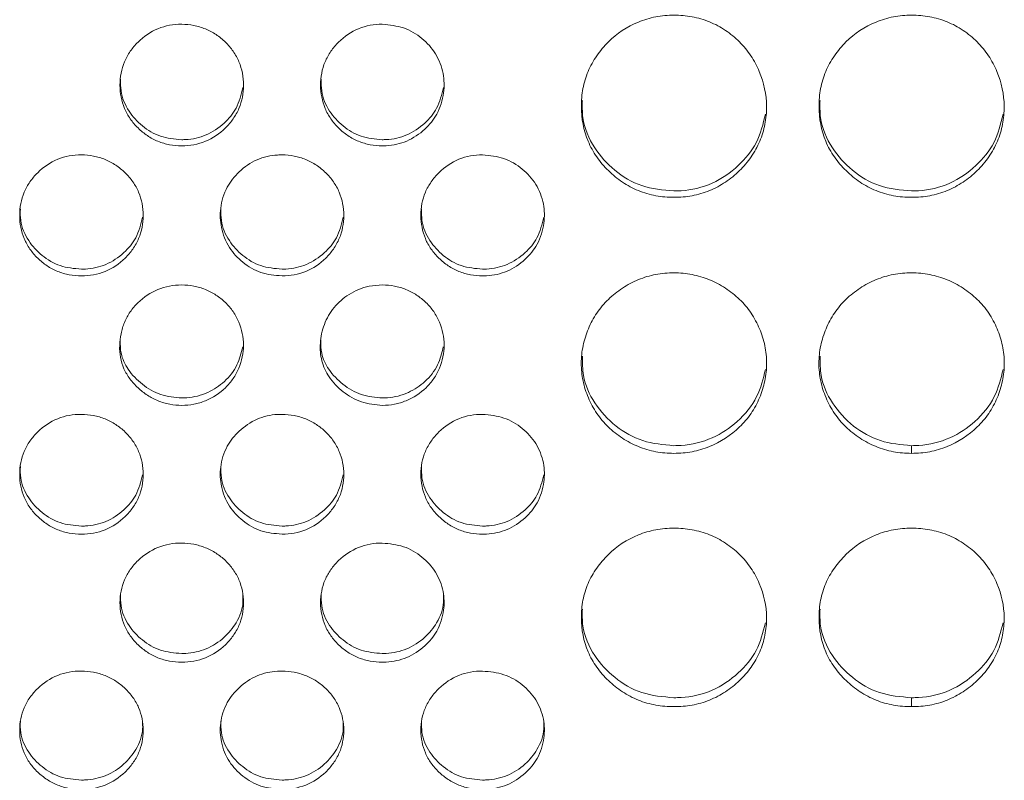
# Model space of a CAD drawing. Units: millimetres. Extents: x 3328 to 3625, y 1837 to 2053.
# Drawn here: x 3398 to 3401, y 1957 to 1960 of the extents above; entities that cross this region are included whole.
import ezdxf

# ---------------------------------------------------------------- set-up
doc = ezdxf.new("R2010")
doc.units = ezdxf.units.MM
doc.layers.add('Греерс', color=7, linetype='Continuous', lineweight=15)

# ---------------------------------------------------------------- blocks, each defined once
blk = doc.blocks.new('ЗВ-200Е_спереди')
at = {"layer": 'Греерс', "color": 7, "linetype": 'Continuous', "lineweight": 15}
for p, q in [((-639.56, 107.137), (-639.56, 106.889)), ((-639.558, 98.97), (-639.558, 98.681))]:
    blk.add_line(p, q, dxfattribs=at)
for points, knots in [([(-647.258, 115.187), (-647.456, 115.187), (-647.652, 115.203), (-648.037, 115.274), (-648.228, 115.328), (-648.592, 115.478), (-648.764, 115.57), (-649.087, 115.788), (-649.241, 115.914), (-649.519, 116.187), (-649.645, 116.334), (-649.869, 116.654), (-649.964, 116.825), (-650.186, 117.356), (-650.257, 117.746), (-650.257, 118.325), (-650.24, 118.52), (-650.17, 118.9), (-650.116, 119.084), (-649.965, 119.439), (-649.868, 119.611), (-649.647, 119.932), (-649.522, 120.081), (-649.104, 120.496), (-648.777, 120.716), (-648.227, 120.941), (-648.039, 120.997), (-647.654, 121.071), (-647.456, 121.09), (-647.257, 121.09)], [0, 0, 0, 0, 0.0625, 0.0625, 0.125, 0.125, 0.1875, 0.1875, 0.25, 0.25, 0.3125, 0.3125, 0.375, 0.375, 0.5, 0.5, 0.5625, 0.5625, 0.625, 0.625, 0.6875, 0.6875, 0.75, 0.75, 0.875, 0.875, 0.9375, 0.9375, 1, 1, 1, 1]), ([(-647.257, 121.09), (-647.059, 121.09), (-646.863, 121.073), (-646.479, 121.002), (-646.288, 120.947), (-645.923, 120.798), (-645.751, 120.705), (-645.427, 120.487), (-645.274, 120.361), (-644.998, 120.086), (-644.875, 119.935), (-644.659, 119.611), (-644.566, 119.438), (-644.342, 118.904), (-644.261, 118.516), (-644.255, 117.939), (-644.273, 117.744), (-644.346, 117.365), (-644.401, 117.181), (-644.552, 116.825), (-644.648, 116.653), (-644.869, 116.335), (-644.995, 116.187), (-645.275, 115.913), (-645.427, 115.789), (-645.75, 115.572), (-645.924, 115.477), (-646.288, 115.327), (-646.476, 115.273), (-646.861, 115.203), (-647.059, 115.187), (-647.258, 115.187)], [0, 0, 0, 0, 0.0625, 0.0625, 0.125, 0.125, 0.1875, 0.1875, 0.25, 0.25, 0.3125, 0.3125, 0.375, 0.375, 0.5, 0.5, 0.5625, 0.5625, 0.625, 0.625, 0.6875, 0.6875, 0.75, 0.75, 0.8125, 0.8125, 0.875, 0.875, 0.9375, 0.9375, 1, 1, 1, 1]), ([(-639.558, 115.187), (-639.756, 115.187), (-639.952, 115.203), (-640.337, 115.274), (-640.528, 115.328), (-640.892, 115.478), (-641.064, 115.57), (-641.387, 115.788), (-641.541, 115.914), (-641.819, 116.187), (-641.945, 116.334), (-642.169, 116.654), (-642.264, 116.825), (-642.486, 117.356), (-642.557, 117.746), (-642.557, 118.325), (-642.54, 118.52), (-642.47, 118.9), (-642.416, 119.084), (-642.265, 119.439), (-642.168, 119.611), (-641.947, 119.932), (-641.822, 120.081), (-641.404, 120.496), (-641.077, 120.716), (-640.527, 120.941), (-640.339, 120.997), (-639.954, 121.071), (-639.756, 121.09), (-639.557, 121.09)], [0, 0, 0, 0, 0.0625, 0.0625, 0.125, 0.125, 0.1875, 0.1875, 0.25, 0.25, 0.3125, 0.3125, 0.375, 0.375, 0.5, 0.5, 0.5625, 0.5625, 0.625, 0.625, 0.6875, 0.6875, 0.75, 0.75, 0.875, 0.875, 0.9375, 0.9375, 1, 1, 1, 1]), ([(-639.557, 121.09), (-639.359, 121.09), (-639.163, 121.073), (-638.779, 121.002), (-638.588, 120.947), (-638.223, 120.798), (-638.051, 120.705), (-637.727, 120.487), (-637.574, 120.361), (-637.298, 120.086), (-637.175, 119.935), (-636.959, 119.611), (-636.866, 119.438), (-636.642, 118.904), (-636.561, 118.516), (-636.555, 117.939), (-636.573, 117.744), (-636.646, 117.365), (-636.701, 117.181), (-636.852, 116.825), (-636.948, 116.653), (-637.169, 116.335), (-637.295, 116.187), (-637.575, 115.913), (-637.727, 115.789), (-638.05, 115.572), (-638.224, 115.477), (-638.588, 115.327), (-638.776, 115.273), (-639.161, 115.203), (-639.359, 115.187), (-639.558, 115.187)], [0, 0, 0, 0, 0.0625, 0.0625, 0.125, 0.125, 0.1875, 0.1875, 0.25, 0.25, 0.3125, 0.3125, 0.375, 0.375, 0.5, 0.5, 0.5625, 0.5625, 0.625, 0.625, 0.6875, 0.6875, 0.75, 0.75, 0.8125, 0.8125, 0.875, 0.875, 0.9375, 0.9375, 1, 1, 1, 1]), ([(-663.206, 116.856), (-663.338, 116.856), (-663.469, 116.867), (-663.726, 116.914), (-663.853, 116.951), (-664.096, 117.05), (-664.211, 117.112), (-664.426, 117.258), (-664.529, 117.342), (-664.714, 117.524), (-664.799, 117.622), (-664.948, 117.836), (-665.011, 117.95), (-665.158, 118.305), (-665.206, 118.565), (-665.206, 118.952), (-665.194, 119.082), (-665.147, 119.335), (-665.111, 119.458), (-665.01, 119.695), (-664.946, 119.81), (-664.798, 120.024), (-664.715, 120.123), (-664.435, 120.4), (-664.218, 120.549), (-663.731, 120.751), (-663.471, 120.795), (-663.206, 120.794)], [0, 0, 0, 0, 0.0625, 0.0625, 0.125, 0.125, 0.1875, 0.1875, 0.25, 0.25, 0.3125, 0.3125, 0.375, 0.375, 0.5, 0.5, 0.5625, 0.5625, 0.625, 0.625, 0.6875, 0.6875, 0.75, 0.75, 0.875, 0.875, 1, 1, 1, 1]), ([(-663.206, 120.794), (-663.074, 120.793), (-662.943, 120.78), (-662.687, 120.73), (-662.56, 120.692), (-662.317, 120.593), (-662.202, 120.532), (-661.985, 120.389), (-661.882, 120.305), (-661.696, 120.123), (-661.613, 120.024), (-661.465, 119.81), (-661.401, 119.695), (-661.252, 119.34), (-661.206, 119.08), (-661.206, 118.693), (-661.218, 118.563), (-661.265, 118.31), (-661.301, 118.188), (-661.402, 117.951), (-661.466, 117.837), (-661.614, 117.624), (-661.698, 117.525), (-661.977, 117.249), (-662.193, 117.101), (-662.682, 116.9), (-662.941, 116.856), (-663.206, 116.856)], [0, 0, 0, 0, 0.0625, 0.0625, 0.125, 0.125, 0.1875, 0.1875, 0.25, 0.25, 0.3125, 0.3125, 0.375, 0.375, 0.5, 0.5, 0.5625, 0.5625, 0.625, 0.625, 0.6875, 0.6875, 0.75, 0.75, 0.875, 0.875, 1, 1, 1, 1]), ([(-656.706, 116.856), (-656.838, 116.856), (-656.969, 116.867), (-657.226, 116.914), (-657.353, 116.951), (-657.596, 117.05), (-657.711, 117.112), (-657.927, 117.258), (-658.029, 117.342), (-658.214, 117.524), (-658.299, 117.622), (-658.448, 117.836), (-658.511, 117.95), (-658.658, 118.305), (-658.706, 118.565), (-658.706, 118.952), (-658.694, 119.082), (-658.647, 119.335), (-658.611, 119.458), (-658.51, 119.695), (-658.446, 119.81), (-658.298, 120.024), (-658.215, 120.123), (-657.935, 120.4), (-657.718, 120.549), (-657.231, 120.751), (-656.971, 120.795), (-656.706, 120.794)], [0, 0, 0, 0, 0.0625, 0.0625, 0.125, 0.125, 0.1875, 0.1875, 0.25, 0.25, 0.3125, 0.3125, 0.375, 0.375, 0.5, 0.5, 0.5625, 0.5625, 0.625, 0.625, 0.6875, 0.6875, 0.75, 0.75, 0.875, 0.875, 1, 1, 1, 1]), ([(-656.706, 120.794), (-656.472, 120.77), (-656.007, 120.723), (-655.403, 120.364), (-654.946, 119.849), (-654.706, 119.222), (-654.688, 118.537), (-654.889, 117.895), (-655.324, 117.355), (-655.889, 116.973), (-656.394, 116.861), (-656.663, 116.856), (-656.706, 116.856)], [0, 0, 0, 0, 0.111258, 0.221487, 0.328153, 0.439178, 0.540023, 0.657611, 0.758457, 0.871078, 0.979483, 1, 1, 1, 1]), ([(-663.206, 117.054), (-663.44, 117.074), (-663.903, 117.114), (-664.496, 117.473), (-664.953, 117.975), (-665.192, 118.525), (-665.186, 118.887), (-665.184, 119.013)], [0, 0, 0, 0, 0.222823, 0.43968, 0.648445, 0.87709, 1, 1, 1, 1]), ([(-656.706, 117.054), (-656.94, 117.074), (-657.403, 117.114), (-657.996, 117.473), (-658.453, 117.975), (-658.692, 118.525), (-658.686, 118.887), (-658.684, 119.013)], [0, 0, 0, 0, 0.222816, 0.439675, 0.648442, 0.877089, 1, 1, 1, 1]), ([(-661.226, 118.744), (-661.281, 118.512), (-661.385, 118.078), (-661.83, 117.549), (-662.389, 117.17), (-662.894, 117.059), (-663.163, 117.054), (-663.206, 117.054)], [0, 0, 0, 0, 0.251508, 0.47073, 0.717069, 0.955081, 1, 1, 1, 1]), ([(-654.726, 118.744), (-654.781, 118.512), (-654.885, 118.078), (-655.33, 117.549), (-655.889, 117.17), (-656.394, 117.059), (-656.663, 117.054), (-656.706, 117.054)], [0, 0, 0, 0, 0.251506, 0.470725, 0.717062, 0.955081, 1, 1, 1, 1]), ([(-647.258, 115.393), (-647.612, 115.424), (-648.309, 115.484), (-649.201, 116.027), (-649.883, 116.782), (-650.238, 117.602), (-650.228, 118.141), (-650.224, 118.327)], [0, 0, 0, 0, 0.224868, 0.441941, 0.650522, 0.879354, 1, 1, 1, 1]), ([(-639.558, 115.393), (-639.912, 115.424), (-640.609, 115.484), (-641.501, 116.027), (-642.183, 116.782), (-642.538, 117.602), (-642.528, 118.141), (-642.524, 118.327)], [0, 0, 0, 0, 0.224868, 0.441941, 0.650522, 0.879354, 1, 1, 1, 1]), ([(-644.29, 117.885), (-644.369, 117.565), (-644.522, 116.94), (-645.162, 116.164), (-645.993, 115.585), (-646.759, 115.402), (-647.181, 115.395), (-647.258, 115.393)], [0, 0, 0, 0, 0.234291, 0.458454, 0.701509, 0.945991, 1, 1, 1, 1]), ([(-636.59, 117.885), (-636.669, 117.565), (-636.822, 116.94), (-637.462, 116.164), (-638.293, 115.585), (-639.059, 115.402), (-639.481, 115.395), (-639.558, 115.393)], [0, 0, 0, 0, 0.234291, 0.458454, 0.701509, 0.945991, 1, 1, 1, 1]), ([(-666.456, 112.64), (-666.588, 112.64), (-666.719, 112.651), (-666.976, 112.698), (-667.103, 112.734), (-667.346, 112.834), (-667.461, 112.895), (-667.676, 113.04), (-667.779, 113.124), (-667.964, 113.305), (-668.049, 113.403), (-668.198, 113.616), (-668.261, 113.729), (-668.408, 114.083), (-668.456, 114.342), (-668.456, 114.726), (-668.444, 114.856), (-668.397, 115.108), (-668.361, 115.23), (-668.26, 115.466), (-668.196, 115.581), (-668.048, 115.794), (-667.965, 115.893), (-667.685, 116.168), (-667.468, 116.317), (-666.981, 116.518), (-666.721, 116.562), (-666.456, 116.561)], [0, 0, 0, 0, 0.0625, 0.0625, 0.125, 0.125, 0.1875, 0.1875, 0.25, 0.25, 0.3125, 0.3125, 0.375, 0.375, 0.5, 0.5, 0.5625, 0.5625, 0.625, 0.625, 0.6875, 0.6875, 0.75, 0.75, 0.875, 0.875, 1, 1, 1, 1]), ([(-666.456, 116.561), (-666.324, 116.56), (-666.193, 116.547), (-665.937, 116.497), (-665.81, 116.46), (-665.567, 116.361), (-665.452, 116.3), (-665.235, 116.157), (-665.132, 116.074), (-664.946, 115.893), (-664.863, 115.794), (-664.715, 115.581), (-664.651, 115.467), (-664.502, 115.113), (-664.456, 114.854), (-664.456, 114.469), (-664.468, 114.339), (-664.515, 114.088), (-664.551, 113.966), (-664.652, 113.731), (-664.716, 113.616), (-664.864, 113.404), (-664.948, 113.306), (-665.227, 113.031), (-665.443, 112.884), (-665.932, 112.684), (-666.191, 112.64), (-666.456, 112.64)], [0, 0, 0, 0, 0.0625, 0.0625, 0.125, 0.125, 0.1875, 0.1875, 0.25, 0.25, 0.3125, 0.3125, 0.375, 0.375, 0.5, 0.5, 0.5625, 0.5625, 0.625, 0.625, 0.6875, 0.6875, 0.75, 0.75, 0.875, 0.875, 1, 1, 1, 1]), ([(-659.956, 112.64), (-660.189, 112.66), (-660.65, 112.699), (-661.24, 113.056), (-661.704, 113.554), (-661.951, 114.179), (-661.976, 114.866), (-661.782, 115.507), (-661.352, 116.049), (-660.79, 116.438), (-660.28, 116.557), (-660.004, 116.56), (-659.956, 116.561)], [0, 0, 0, 0, 0.110644, 0.218408, 0.32228, 0.436922, 0.537732, 0.654453, 0.755694, 0.867926, 0.977159, 1, 1, 1, 1]), ([(-659.956, 116.561), (-659.824, 116.56), (-659.693, 116.547), (-659.437, 116.497), (-659.31, 116.46), (-659.067, 116.361), (-658.952, 116.3), (-658.735, 116.157), (-658.632, 116.074), (-658.446, 115.893), (-658.363, 115.794), (-658.215, 115.581), (-658.151, 115.467), (-658.002, 115.113), (-657.956, 114.854), (-657.956, 114.469), (-657.968, 114.339), (-658.015, 114.088), (-658.051, 113.966), (-658.152, 113.731), (-658.216, 113.616), (-658.364, 113.404), (-658.448, 113.306), (-658.727, 113.031), (-658.943, 112.884), (-659.432, 112.684), (-659.691, 112.64), (-659.956, 112.64)], [0, 0, 0, 0, 0.0625, 0.0625, 0.125, 0.125, 0.1875, 0.1875, 0.25, 0.25, 0.3125, 0.3125, 0.375, 0.375, 0.5, 0.5, 0.5625, 0.5625, 0.625, 0.625, 0.6875, 0.6875, 0.75, 0.75, 0.875, 0.875, 1, 1, 1, 1]), ([(-653.456, 112.64), (-653.588, 112.64), (-653.719, 112.651), (-653.976, 112.698), (-654.103, 112.734), (-654.346, 112.834), (-654.461, 112.895), (-654.676, 113.04), (-654.779, 113.124), (-654.964, 113.305), (-655.049, 113.403), (-655.198, 113.616), (-655.261, 113.729), (-655.408, 114.083), (-655.456, 114.342), (-655.456, 114.726), (-655.444, 114.856), (-655.397, 115.108), (-655.361, 115.23), (-655.26, 115.466), (-655.196, 115.581), (-655.048, 115.794), (-654.965, 115.893), (-654.685, 116.168), (-654.468, 116.317), (-653.981, 116.518), (-653.721, 116.562), (-653.456, 116.561)], [0, 0, 0, 0, 0.0625, 0.0625, 0.125, 0.125, 0.1875, 0.1875, 0.25, 0.25, 0.3125, 0.3125, 0.375, 0.375, 0.5, 0.5, 0.5625, 0.5625, 0.625, 0.625, 0.6875, 0.6875, 0.75, 0.75, 0.875, 0.875, 1, 1, 1, 1]), ([(-653.456, 116.561), (-653.222, 116.537), (-652.757, 116.491), (-652.153, 116.132), (-651.696, 115.62), (-651.456, 114.996), (-651.438, 114.314), (-651.639, 113.674), (-652.074, 113.137), (-652.639, 112.757), (-653.144, 112.645), (-653.413, 112.641), (-653.456, 112.64)], [0, 0, 0, 0, 0.111258, 0.221487, 0.328153, 0.439178, 0.540023, 0.657611, 0.758457, 0.871078, 0.979483, 1, 1, 1, 1]), ([(-666.456, 112.859), (-666.69, 112.879), (-667.153, 112.919), (-667.746, 113.277), (-668.203, 113.776), (-668.442, 114.323), (-668.436, 114.683), (-668.434, 114.809)], [0, 0, 0, 0, 0.222823, 0.43968, 0.648444, 0.87709, 1, 1, 1, 1]), ([(-664.476, 114.54), (-664.531, 114.309), (-664.635, 113.878), (-665.08, 113.352), (-665.639, 112.975), (-666.144, 112.864), (-666.413, 112.86), (-666.456, 112.859)], [0, 0, 0, 0, 0.250997, 0.4703692, 0.7168758, 0.9550503, 1, 1, 1, 1]), ([(-659.956, 112.859), (-660.19, 112.879), (-660.653, 112.919), (-661.246, 113.277), (-661.703, 113.776), (-661.942, 114.323), (-661.936, 114.683), (-661.934, 114.809)], [0, 0, 0, 0, 0.222823, 0.43968, 0.648444, 0.87709, 1, 1, 1, 1]), ([(-657.976, 114.54), (-658.031, 114.309), (-658.135, 113.878), (-658.58, 113.352), (-659.139, 112.975), (-659.644, 112.864), (-659.913, 112.86), (-659.956, 112.859)], [0, 0, 0, 0, 0.250997, 0.4703692, 0.7168758, 0.9550503, 1, 1, 1, 1]), ([(-653.456, 112.859), (-653.69, 112.879), (-654.153, 112.919), (-654.746, 113.276), (-655.203, 113.776), (-655.442, 114.323), (-655.436, 114.683), (-655.434, 114.809)], [0, 0, 0, 0, 0.222815, 0.439682, 0.648441, 0.877089, 1, 1, 1, 1]), ([(-651.476, 114.54), (-651.531, 114.309), (-651.635, 113.878), (-652.08, 113.352), (-652.639, 112.975), (-653.144, 112.864), (-653.413, 112.86), (-653.456, 112.859)], [0, 0, 0, 0, 0.250995, 0.470372, 0.716868, 0.955051, 1, 1, 1, 1]), ([(-647.26, 106.889), (-647.458, 106.888), (-647.654, 106.906), (-648.038, 106.978), (-648.228, 107.035), (-648.592, 107.184), (-648.764, 107.275), (-649.09, 107.488), (-649.245, 107.611), (-649.523, 107.878), (-649.647, 108.025), (-649.865, 108.345), (-649.956, 108.516), (-650.104, 108.868), (-650.163, 109.053), (-650.241, 109.429), (-650.261, 109.618), (-650.261, 109.998), (-650.24, 110.192), (-650.161, 110.567), (-650.104, 110.749), (-649.955, 111.105), (-649.863, 111.277), (-649.647, 111.594), (-649.523, 111.742), (-649.242, 112.014), (-649.088, 112.135), (-648.763, 112.349), (-648.588, 112.443), (-648.225, 112.592), (-648.039, 112.647), (-647.654, 112.721), (-647.456, 112.738), (-647.257, 112.738)], [0, 0, 0, 0, 0.0625, 0.0625, 0.125, 0.125, 0.1875, 0.1875, 0.25, 0.25, 0.3125, 0.3125, 0.375, 0.375, 0.4375, 0.4375, 0.5, 0.5, 0.5625, 0.5625, 0.625, 0.625, 0.6875, 0.6875, 0.75, 0.75, 0.8125, 0.8125, 0.875, 0.875, 0.9375, 0.9375, 1, 1, 1, 1]), ([(-647.257, 112.738), (-647.059, 112.737), (-646.863, 112.719), (-646.479, 112.646), (-646.289, 112.59), (-645.925, 112.441), (-645.752, 112.349), (-645.426, 112.136), (-645.271, 112.013), (-644.993, 111.743), (-644.868, 111.596), (-644.651, 111.276), (-644.559, 111.103), (-644.411, 110.749), (-644.352, 110.566), (-644.273, 110.188), (-644.254, 109.998), (-644.254, 109.618), (-644.275, 109.425), (-644.354, 109.05), (-644.41, 108.867), (-644.558, 108.513), (-644.651, 108.341), (-644.868, 108.025), (-644.993, 107.879), (-645.413, 107.474), (-645.743, 107.254), (-646.291, 107.033), (-646.478, 106.979), (-646.863, 106.907), (-647.061, 106.889), (-647.26, 106.889)], [0, 0, 0, 0, 0.0625, 0.0625, 0.125, 0.125, 0.1875, 0.1875, 0.25, 0.25, 0.3125, 0.3125, 0.375, 0.375, 0.4375, 0.4375, 0.5, 0.5, 0.5625, 0.5625, 0.625, 0.625, 0.6875, 0.6875, 0.75, 0.75, 0.875, 0.875, 0.9375, 0.9375, 1, 1, 1, 1]), ([(-639.56, 106.889), (-639.758, 106.888), (-639.954, 106.906), (-640.338, 106.978), (-640.528, 107.035), (-640.892, 107.184), (-641.064, 107.275), (-641.39, 107.488), (-641.545, 107.611), (-641.823, 107.878), (-641.947, 108.025), (-642.165, 108.345), (-642.256, 108.516), (-642.404, 108.868), (-642.463, 109.053), (-642.541, 109.429), (-642.561, 109.618), (-642.561, 109.998), (-642.54, 110.192), (-642.461, 110.567), (-642.404, 110.749), (-642.255, 111.105), (-642.163, 111.277), (-641.947, 111.594), (-641.823, 111.742), (-641.542, 112.014), (-641.388, 112.135), (-641.063, 112.349), (-640.888, 112.443), (-640.525, 112.592), (-640.339, 112.647), (-639.954, 112.721), (-639.756, 112.738), (-639.557, 112.738)], [0, 0, 0, 0, 0.0625, 0.0625, 0.125, 0.125, 0.1875, 0.1875, 0.25, 0.25, 0.3125, 0.3125, 0.375, 0.375, 0.4375, 0.4375, 0.5, 0.5, 0.5625, 0.5625, 0.625, 0.625, 0.6875, 0.6875, 0.75, 0.75, 0.8125, 0.8125, 0.875, 0.875, 0.9375, 0.9375, 1, 1, 1, 1]), ([(-639.557, 112.738), (-639.359, 112.737), (-639.163, 112.719), (-638.779, 112.646), (-638.589, 112.59), (-638.225, 112.441), (-638.052, 112.349), (-637.726, 112.136), (-637.571, 112.013), (-637.293, 111.743), (-637.168, 111.596), (-636.951, 111.276), (-636.859, 111.103), (-636.711, 110.749), (-636.652, 110.566), (-636.573, 110.188), (-636.554, 109.998), (-636.554, 109.618), (-636.575, 109.425), (-636.654, 109.05), (-636.71, 108.867), (-636.858, 108.513), (-636.951, 108.341), (-637.168, 108.025), (-637.293, 107.879), (-637.713, 107.474), (-638.043, 107.254), (-638.591, 107.033), (-638.778, 106.979), (-639.163, 106.907), (-639.361, 106.889), (-639.56, 106.889)], [0, 0, 0, 0, 0.0625, 0.0625, 0.125, 0.125, 0.1875, 0.1875, 0.25, 0.25, 0.3125, 0.3125, 0.375, 0.375, 0.4375, 0.4375, 0.5, 0.5, 0.5625, 0.5625, 0.625, 0.625, 0.6875, 0.6875, 0.75, 0.75, 0.875, 0.875, 0.9375, 0.9375, 1, 1, 1, 1]), ([(-663.203, 108.444), (-663.335, 108.444), (-663.466, 108.456), (-663.722, 108.504), (-663.85, 108.541), (-664.093, 108.639), (-664.207, 108.7), (-664.424, 108.843), (-664.527, 108.925), (-664.717, 109.101), (-664.805, 109.196), (-664.959, 109.403), (-665.025, 109.516), (-665.128, 109.75), (-665.166, 109.874), (-665.212, 110.127), (-665.22, 110.254), (-665.212, 110.511), (-665.196, 110.639), (-665.144, 110.89), (-665.108, 111.014), (-665.009, 111.253), (-664.949, 111.366), (-664.804, 111.579), (-664.718, 111.68), (-664.439, 111.951), (-664.217, 112.1), (-663.736, 112.299), (-663.471, 112.347), (-663.206, 112.346)], [0, 0, 0, 0, 0.0625, 0.0625, 0.125, 0.125, 0.1875, 0.1875, 0.25, 0.25, 0.3125, 0.3125, 0.375, 0.375, 0.4375, 0.4375, 0.5, 0.5, 0.5625, 0.5625, 0.625, 0.625, 0.6875, 0.6875, 0.75, 0.75, 0.875, 0.875, 1, 1, 1, 1]), ([(-663.206, 112.346), (-663.074, 112.346), (-662.944, 112.334), (-662.688, 112.286), (-662.56, 112.249), (-662.318, 112.15), (-662.203, 112.089), (-661.987, 111.946), (-661.884, 111.864), (-661.698, 111.685), (-661.614, 111.587), (-661.468, 111.374), (-661.406, 111.26), (-661.259, 110.906), (-661.205, 110.65), (-661.204, 110.269), (-661.217, 110.14), (-661.269, 109.89), (-661.307, 109.769), (-661.407, 109.533), (-661.468, 109.418), (-661.611, 109.206), (-661.693, 109.108), (-661.973, 108.836), (-662.195, 108.692), (-662.558, 108.543), (-662.682, 108.505), (-662.938, 108.456), (-663.07, 108.444), (-663.203, 108.444)], [0, 0, 0, 0, 0.0625, 0.0625, 0.125, 0.125, 0.1875, 0.1875, 0.25, 0.25, 0.3125, 0.3125, 0.375, 0.375, 0.5, 0.5, 0.5625, 0.5625, 0.625, 0.625, 0.6875, 0.6875, 0.75, 0.75, 0.875, 0.875, 0.9375, 0.9375, 1, 1, 1, 1]), ([(-656.703, 108.444), (-656.935, 108.465), (-657.396, 108.507), (-657.993, 108.864), (-658.445, 109.324), (-658.7, 109.883), (-658.738, 110.477), (-658.616, 111.081), (-658.295, 111.64), (-657.788, 112.078), (-657.228, 112.319), (-656.849, 112.339), (-656.706, 112.346)], [0, 0, 0, 0, 0.1099524, 0.2182008, 0.3256188, 0.4187221, 0.5117061, 0.6132463, 0.7164061, 0.8193805, 0.9319983, 1, 1, 1, 1]), ([(-656.706, 112.346), (-656.574, 112.346), (-656.444, 112.334), (-656.188, 112.286), (-656.06, 112.249), (-655.818, 112.15), (-655.703, 112.089), (-655.487, 111.946), (-655.384, 111.864), (-655.198, 111.685), (-655.114, 111.587), (-654.968, 111.374), (-654.906, 111.26), (-654.759, 110.906), (-654.705, 110.65), (-654.704, 110.269), (-654.717, 110.14), (-654.769, 109.89), (-654.807, 109.769), (-654.907, 109.533), (-654.968, 109.418), (-655.111, 109.206), (-655.193, 109.108), (-655.473, 108.836), (-655.695, 108.692), (-656.058, 108.543), (-656.182, 108.505), (-656.438, 108.456), (-656.57, 108.444), (-656.703, 108.444)], [0, 0, 0, 0, 0.0625, 0.0625, 0.125, 0.125, 0.1875, 0.1875, 0.25, 0.25, 0.3125, 0.3125, 0.375, 0.375, 0.5, 0.5, 0.5625, 0.5625, 0.625, 0.625, 0.6875, 0.6875, 0.75, 0.75, 0.875, 0.875, 0.9375, 0.9375, 1, 1, 1, 1]), ([(-663.203, 108.684), (-663.436, 108.705), (-663.899, 108.747), (-664.5, 109.106), (-664.946, 109.567), (-665.193, 110.081), (-665.198, 110.412), (-665.201, 110.554)], [0, 0, 0, 0, 0.22615, 0.448692, 0.669516, 0.858519, 1, 1, 1, 1]), ([(-656.703, 108.684), (-656.936, 108.705), (-657.399, 108.747), (-658, 109.106), (-658.446, 109.567), (-658.693, 110.081), (-658.698, 110.412), (-658.701, 110.554)], [0, 0, 0, 0, 0.2261492, 0.4486902, 0.6695207, 0.8585187, 1, 1, 1, 1]), ([(-661.23, 110.343), (-661.279, 110.142), (-661.381, 109.723), (-661.792, 109.2), (-662.359, 108.825), (-662.86, 108.691), (-663.148, 108.685), (-663.203, 108.684)], [0, 0, 0, 0, 0.222984, 0.464952, 0.695121, 0.941678, 1, 1, 1, 1]), ([(-654.73, 110.343), (-654.779, 110.142), (-654.881, 109.723), (-655.292, 109.2), (-655.859, 108.825), (-656.36, 108.691), (-656.648, 108.685), (-656.703, 108.684)], [0, 0, 0, 0, 0.222984, 0.464952, 0.695121, 0.941678, 1, 1, 1, 1]), ([(-647.26, 107.137), (-647.603, 107.168), (-648.279, 107.23), (-649.183, 107.744), (-649.852, 108.479), (-650.225, 109.296), (-650.219, 109.828), (-650.217, 110.042)], [0, 0, 0, 0, 0.218744, 0.430389, 0.651535, 0.860305, 1, 1, 1, 1]), ([(-639.56, 107.137), (-639.903, 107.168), (-640.579, 107.23), (-641.483, 107.744), (-642.152, 108.479), (-642.525, 109.296), (-642.519, 109.828), (-642.517, 110.042)], [0, 0, 0, 0, 0.218745, 0.430389, 0.651535, 0.860305, 1, 1, 1, 1]), ([(-644.292, 109.608), (-644.367, 109.306), (-644.524, 108.673), (-645.155, 107.896), (-646.007, 107.334), (-646.754, 107.148), (-647.18, 107.138), (-647.26, 107.137)], [0, 0, 0, 0, 0.223663, 0.469512, 0.698731, 0.943381, 1, 1, 1, 1]), ([(-636.592, 109.608), (-636.667, 109.306), (-636.824, 108.673), (-637.455, 107.896), (-638.307, 107.334), (-639.054, 107.148), (-639.48, 107.138), (-639.56, 107.137)], [0, 0, 0, 0, 0.223663, 0.469512, 0.698731, 0.943381, 1, 1, 1, 1]), ([(-666.456, 104.271), (-666.588, 104.271), (-666.719, 104.282), (-666.976, 104.328), (-667.103, 104.364), (-667.346, 104.463), (-667.461, 104.524), (-667.676, 104.667), (-667.779, 104.75), (-667.964, 104.929), (-668.049, 105.026), (-668.198, 105.237), (-668.261, 105.349), (-668.408, 105.699), (-668.456, 105.955), (-668.456, 106.336), (-668.444, 106.465), (-668.397, 106.714), (-668.361, 106.835), (-668.26, 107.069), (-668.196, 107.182), (-668.048, 107.393), (-667.965, 107.491), (-667.685, 107.763), (-667.468, 107.911), (-666.981, 108.11), (-666.721, 108.153), (-666.456, 108.152)], [0, 0, 0, 0, 0.0625, 0.0625, 0.125, 0.125, 0.1875, 0.1875, 0.25, 0.25, 0.3125, 0.3125, 0.375, 0.375, 0.5, 0.5, 0.5625, 0.5625, 0.625, 0.625, 0.6875, 0.6875, 0.75, 0.75, 0.875, 0.875, 1, 1, 1, 1]), ([(-666.456, 108.152), (-666.324, 108.151), (-666.193, 108.139), (-665.937, 108.089), (-665.81, 108.052), (-665.567, 107.954), (-665.452, 107.894), (-665.235, 107.753), (-665.132, 107.67), (-664.946, 107.49), (-664.863, 107.393), (-664.715, 107.182), (-664.651, 107.069), (-664.502, 106.719), (-664.456, 106.462), (-664.456, 106.081), (-664.468, 105.953), (-664.515, 105.704), (-664.551, 105.583), (-664.652, 105.35), (-664.716, 105.237), (-664.864, 105.027), (-664.948, 104.93), (-665.227, 104.658), (-665.443, 104.512), (-665.932, 104.314), (-666.191, 104.271), (-666.456, 104.271)], [0, 0, 0, 0, 0.0625, 0.0625, 0.125, 0.125, 0.1875, 0.1875, 0.25, 0.25, 0.3125, 0.3125, 0.375, 0.375, 0.5, 0.5, 0.5625, 0.5625, 0.625, 0.625, 0.6875, 0.6875, 0.75, 0.75, 0.875, 0.875, 1, 1, 1, 1]), ([(-659.956, 104.271), (-660.189, 104.291), (-660.65, 104.33), (-661.24, 104.682), (-661.704, 105.176), (-661.951, 105.794), (-661.976, 106.474), (-661.782, 107.109), (-661.352, 107.645), (-660.79, 108.03), (-660.28, 108.148), (-660.004, 108.152), (-659.956, 108.152)], [0, 0, 0, 0, 0.1106441, 0.2184077, 0.3222797, 0.4369218, 0.5377321, 0.6544528, 0.7556942, 0.8679259, 0.977159, 1, 1, 1, 1]), ([(-659.956, 108.152), (-659.824, 108.151), (-659.693, 108.139), (-659.437, 108.089), (-659.31, 108.052), (-659.067, 107.954), (-658.952, 107.894), (-658.735, 107.753), (-658.632, 107.67), (-658.446, 107.49), (-658.363, 107.393), (-658.215, 107.182), (-658.151, 107.069), (-658.002, 106.719), (-657.956, 106.462), (-657.956, 106.081), (-657.968, 105.953), (-658.015, 105.704), (-658.051, 105.583), (-658.152, 105.35), (-658.216, 105.237), (-658.364, 105.027), (-658.448, 104.93), (-658.727, 104.658), (-658.943, 104.512), (-659.432, 104.314), (-659.691, 104.271), (-659.956, 104.271)], [0, 0, 0, 0, 0.0625, 0.0625, 0.125, 0.125, 0.1875, 0.1875, 0.25, 0.25, 0.3125, 0.3125, 0.375, 0.375, 0.5, 0.5, 0.5625, 0.5625, 0.625, 0.625, 0.6875, 0.6875, 0.75, 0.75, 0.875, 0.875, 1, 1, 1, 1]), ([(-653.456, 104.271), (-653.588, 104.271), (-653.719, 104.282), (-653.976, 104.328), (-654.103, 104.364), (-654.346, 104.463), (-654.461, 104.524), (-654.676, 104.667), (-654.779, 104.75), (-654.964, 104.929), (-655.049, 105.026), (-655.198, 105.237), (-655.261, 105.349), (-655.408, 105.699), (-655.456, 105.955), (-655.456, 106.336), (-655.444, 106.465), (-655.397, 106.714), (-655.361, 106.835), (-655.26, 107.069), (-655.196, 107.182), (-655.048, 107.393), (-654.965, 107.491), (-654.685, 107.763), (-654.468, 107.911), (-653.981, 108.11), (-653.721, 108.153), (-653.456, 108.152)], [0, 0, 0, 0, 0.0625, 0.0625, 0.125, 0.125, 0.1875, 0.1875, 0.25, 0.25, 0.3125, 0.3125, 0.375, 0.375, 0.5, 0.5, 0.5625, 0.5625, 0.625, 0.625, 0.6875, 0.6875, 0.75, 0.75, 0.875, 0.875, 1, 1, 1, 1]), ([(-653.456, 108.152), (-653.222, 108.129), (-652.757, 108.083), (-652.153, 107.728), (-651.696, 107.221), (-651.456, 106.602), (-651.438, 105.927), (-651.639, 105.295), (-652.074, 104.763), (-652.639, 104.386), (-653.144, 104.276), (-653.413, 104.272), (-653.456, 104.271)], [0, 0, 0, 0, 0.111258, 0.221487, 0.328153, 0.439178, 0.540023, 0.65761, 0.758457, 0.871078, 0.979483, 1, 1, 1, 1]), ([(-666.456, 104.532), (-666.69, 104.552), (-667.153, 104.591), (-667.746, 104.945), (-668.203, 105.439), (-668.442, 105.981), (-668.436, 106.337), (-668.434, 106.462)], [0, 0, 0, 0, 0.222823, 0.43968, 0.648444, 0.87709, 1, 1, 1, 1]), ([(-659.956, 104.532), (-660.19, 104.552), (-660.653, 104.591), (-661.246, 104.945), (-661.703, 105.439), (-661.942, 105.981), (-661.936, 106.337), (-661.934, 106.462)], [0, 0, 0, 0, 0.222823, 0.43968, 0.648444, 0.87709, 1, 1, 1, 1]), ([(-653.456, 104.532), (-653.69, 104.552), (-654.153, 104.591), (-654.746, 104.945), (-655.203, 105.439), (-655.442, 105.981), (-655.436, 106.337), (-655.434, 106.462)], [0, 0, 0, 0, 0.222815, 0.439682, 0.648442, 0.877089, 1, 1, 1, 1]), ([(-664.477, 106.191), (-664.532, 105.965), (-664.636, 105.539), (-665.08, 105.019), (-665.639, 104.646), (-666.144, 104.537), (-666.413, 104.532), (-666.456, 104.532)], [0, 0, 0, 0, 0.24996, 0.469636, 0.716484, 0.954988, 1, 1, 1, 1]), ([(-657.977, 106.191), (-658.032, 105.965), (-658.136, 105.539), (-658.58, 105.019), (-659.139, 104.646), (-659.644, 104.537), (-659.913, 104.532), (-659.956, 104.532)], [0, 0, 0, 0, 0.24996, 0.469636, 0.716484, 0.954988, 1, 1, 1, 1]), ([(-651.477, 106.191), (-651.532, 105.965), (-651.636, 105.539), (-652.08, 105.019), (-652.639, 104.646), (-653.144, 104.537), (-653.413, 104.532), (-653.456, 104.532)], [0, 0, 0, 0, 0.249956, 0.469637, 0.716475, 0.954988, 1, 1, 1, 1]), ([(-647.258, 98.681), (-647.456, 98.681), (-647.652, 98.697), (-648.037, 98.766), (-648.228, 98.819), (-648.592, 98.965), (-648.764, 99.056), (-649.087, 99.269), (-649.241, 99.392), (-649.519, 99.659), (-649.645, 99.803), (-649.869, 100.117), (-649.964, 100.284), (-650.186, 100.804), (-650.257, 101.186), (-650.257, 101.753), (-650.24, 101.945), (-650.17, 102.317), (-650.116, 102.497), (-649.965, 102.845), (-649.868, 103.014), (-649.647, 103.328), (-649.522, 103.475), (-649.104, 103.882), (-648.777, 104.098), (-648.227, 104.319), (-648.039, 104.373), (-647.654, 104.446), (-647.456, 104.464), (-647.257, 104.465)], [0, 0, 0, 0, 0.0625, 0.0625, 0.125, 0.125, 0.1875, 0.1875, 0.25, 0.25, 0.3125, 0.3125, 0.375, 0.375, 0.5, 0.5, 0.5625, 0.5625, 0.625, 0.625, 0.6875, 0.6875, 0.75, 0.75, 0.875, 0.875, 0.9375, 0.9375, 1, 1, 1, 1]), ([(-647.257, 104.465), (-647.059, 104.464), (-646.863, 104.447), (-646.479, 104.378), (-646.288, 104.324), (-645.923, 104.178), (-645.751, 104.086), (-645.427, 103.873), (-645.274, 103.75), (-644.998, 103.479), (-644.875, 103.332), (-644.659, 103.014), (-644.566, 102.844), (-644.342, 102.32), (-644.261, 101.94), (-644.255, 101.376), (-644.273, 101.185), (-644.346, 100.813), (-644.401, 100.633), (-644.552, 100.285), (-644.648, 100.116), (-644.869, 99.804), (-644.995, 99.66), (-645.275, 99.391), (-645.427, 99.27), (-645.75, 99.057), (-645.924, 98.965), (-646.288, 98.818), (-646.476, 98.765), (-646.861, 98.696), (-647.059, 98.681), (-647.258, 98.681)], [0, 0, 0, 0, 0.0625, 0.0625, 0.125, 0.125, 0.1875, 0.1875, 0.25, 0.25, 0.3125, 0.3125, 0.375, 0.375, 0.5, 0.5, 0.5625, 0.5625, 0.625, 0.625, 0.6875, 0.6875, 0.75, 0.75, 0.8125, 0.8125, 0.875, 0.875, 0.9375, 0.9375, 1, 1, 1, 1]), ([(-639.558, 98.681), (-639.756, 98.681), (-639.952, 98.697), (-640.337, 98.766), (-640.528, 98.819), (-640.892, 98.965), (-641.064, 99.056), (-641.387, 99.269), (-641.541, 99.392), (-641.819, 99.659), (-641.945, 99.803), (-642.169, 100.117), (-642.264, 100.284), (-642.486, 100.804), (-642.557, 101.186), (-642.557, 101.753), (-642.54, 101.945), (-642.47, 102.317), (-642.416, 102.497), (-642.265, 102.845), (-642.168, 103.014), (-641.947, 103.328), (-641.822, 103.475), (-641.404, 103.882), (-641.077, 104.098), (-640.527, 104.319), (-640.339, 104.373), (-639.954, 104.446), (-639.756, 104.464), (-639.557, 104.465)], [0, 0, 0, 0, 0.0625, 0.0625, 0.125, 0.125, 0.1875, 0.1875, 0.25, 0.25, 0.3125, 0.3125, 0.375, 0.375, 0.5, 0.5, 0.5625, 0.5625, 0.625, 0.625, 0.6875, 0.6875, 0.75, 0.75, 0.875, 0.875, 0.9375, 0.9375, 1, 1, 1, 1]), ([(-639.557, 104.465), (-639.359, 104.464), (-639.163, 104.447), (-638.779, 104.378), (-638.588, 104.324), (-638.223, 104.178), (-638.051, 104.086), (-637.727, 103.873), (-637.574, 103.75), (-637.298, 103.479), (-637.175, 103.332), (-636.959, 103.014), (-636.866, 102.844), (-636.642, 102.32), (-636.561, 101.94), (-636.555, 101.376), (-636.573, 101.185), (-636.646, 100.813), (-636.701, 100.633), (-636.852, 100.285), (-636.948, 100.116), (-637.169, 99.804), (-637.295, 99.66), (-637.575, 99.391), (-637.727, 99.27), (-638.05, 99.057), (-638.224, 98.965), (-638.588, 98.818), (-638.776, 98.765), (-639.161, 98.696), (-639.359, 98.681), (-639.558, 98.681)], [0, 0, 0, 0, 0.0625, 0.0625, 0.125, 0.125, 0.1875, 0.1875, 0.25, 0.25, 0.3125, 0.3125, 0.375, 0.375, 0.5, 0.5, 0.5625, 0.5625, 0.625, 0.625, 0.6875, 0.6875, 0.75, 0.75, 0.8125, 0.8125, 0.875, 0.875, 0.9375, 0.9375, 1, 1, 1, 1]), ([(-663.206, 100.122), (-663.338, 100.122), (-663.469, 100.133), (-663.726, 100.179), (-663.853, 100.215), (-664.096, 100.312), (-664.211, 100.373), (-664.426, 100.515), (-664.529, 100.598), (-664.714, 100.776), (-664.799, 100.872), (-664.948, 101.082), (-665.011, 101.194), (-665.158, 101.541), (-665.206, 101.796), (-665.206, 102.175), (-665.194, 102.302), (-665.147, 102.55), (-665.111, 102.671), (-665.01, 102.903), (-664.946, 103.016), (-664.798, 103.225), (-664.715, 103.323), (-664.435, 103.594), (-664.218, 103.74), (-663.731, 103.939), (-663.471, 103.982), (-663.206, 103.981)], [0, 0, 0, 0, 0.0625, 0.0625, 0.125, 0.125, 0.1875, 0.1875, 0.25, 0.25, 0.3125, 0.3125, 0.375, 0.375, 0.5, 0.5, 0.5625, 0.5625, 0.625, 0.625, 0.6875, 0.6875, 0.75, 0.75, 0.875, 0.875, 1, 1, 1, 1]), ([(-663.206, 103.981), (-663.074, 103.98), (-662.943, 103.967), (-662.687, 103.918), (-662.56, 103.881), (-662.317, 103.783), (-662.202, 103.724), (-661.985, 103.583), (-661.882, 103.501), (-661.696, 103.322), (-661.613, 103.225), (-661.465, 103.016), (-661.401, 102.903), (-661.252, 102.555), (-661.206, 102.3), (-661.206, 101.921), (-661.218, 101.794), (-661.265, 101.546), (-661.301, 101.426), (-661.402, 101.195), (-661.466, 101.082), (-661.614, 100.874), (-661.698, 100.777), (-661.977, 100.507), (-662.193, 100.362), (-662.682, 100.165), (-662.941, 100.122), (-663.206, 100.122)], [0, 0, 0, 0, 0.0625, 0.0625, 0.125, 0.125, 0.1875, 0.1875, 0.25, 0.25, 0.3125, 0.3125, 0.375, 0.375, 0.5, 0.5, 0.5625, 0.5625, 0.625, 0.625, 0.6875, 0.6875, 0.75, 0.75, 0.875, 0.875, 1, 1, 1, 1]), ([(-656.706, 100.122), (-656.838, 100.122), (-656.969, 100.133), (-657.226, 100.179), (-657.353, 100.215), (-657.596, 100.312), (-657.711, 100.373), (-657.927, 100.515), (-658.029, 100.598), (-658.214, 100.776), (-658.299, 100.872), (-658.448, 101.082), (-658.511, 101.194), (-658.658, 101.541), (-658.706, 101.796), (-658.706, 102.175), (-658.694, 102.302), (-658.647, 102.55), (-658.611, 102.671), (-658.51, 102.903), (-658.446, 103.016), (-658.298, 103.225), (-658.215, 103.323), (-657.935, 103.594), (-657.718, 103.74), (-657.231, 103.939), (-656.971, 103.982), (-656.706, 103.981)], [0, 0, 0, 0, 0.0625, 0.0625, 0.125, 0.125, 0.1875, 0.1875, 0.25, 0.25, 0.3125, 0.3125, 0.375, 0.375, 0.5, 0.5, 0.5625, 0.5625, 0.625, 0.625, 0.6875, 0.6875, 0.75, 0.75, 0.875, 0.875, 1, 1, 1, 1]), ([(-656.706, 103.981), (-656.472, 103.957), (-656.007, 103.911), (-655.403, 103.558), (-654.946, 103.054), (-654.706, 102.44), (-654.688, 101.768), (-654.889, 101.139), (-655.324, 100.611), (-655.889, 100.237), (-656.394, 100.127), (-656.663, 100.123), (-656.706, 100.122)], [0, 0, 0, 0, 0.111258, 0.221487, 0.328153, 0.439178, 0.540023, 0.65761, 0.758457, 0.871078, 0.979483, 1, 1, 1, 1]), ([(-663.206, 100.403), (-663.44, 100.423), (-663.903, 100.462), (-664.496, 100.814), (-664.953, 101.306), (-665.192, 101.844), (-665.186, 102.198), (-665.184, 102.322)], [0, 0, 0, 0, 0.222823, 0.43968, 0.648444, 0.87709, 1, 1, 1, 1]), ([(-661.228, 102.323), (-661.223, 102.239), (-661.202, 101.919), (-661.399, 101.411), (-661.825, 100.888), (-662.391, 100.517), (-662.894, 100.408), (-663.163, 100.404), (-663.206, 100.403)], [0, 0, 0, 0, 0.0837932, 0.3173314, 0.517275, 0.7419504, 0.9590312, 1, 1, 1, 1]), ([(-656.706, 100.403), (-656.94, 100.423), (-657.403, 100.462), (-657.996, 100.814), (-658.453, 101.306), (-658.692, 101.844), (-658.686, 102.198), (-658.684, 102.322)], [0, 0, 0, 0, 0.222815, 0.439675, 0.648441, 0.877088, 1, 1, 1, 1]), ([(-654.728, 102.323), (-654.723, 102.239), (-654.702, 101.919), (-654.899, 101.411), (-655.325, 100.888), (-655.891, 100.517), (-656.394, 100.408), (-656.663, 100.404), (-656.706, 100.403)], [0, 0, 0, 0, 0.083793, 0.317329, 0.51727, 0.741944, 0.959032, 1, 1, 1, 1]), ([(-647.258, 98.97), (-647.612, 99), (-648.309, 99.059), (-649.201, 99.59), (-649.883, 100.329), (-650.238, 101.132), (-650.228, 101.66), (-650.224, 101.843)], [0, 0, 0, 0, 0.224868, 0.44194, 0.650521, 0.879354, 1, 1, 1, 1]), ([(-639.558, 98.97), (-639.912, 99), (-640.609, 99.059), (-641.501, 99.59), (-642.183, 100.329), (-642.538, 101.132), (-642.528, 101.66), (-642.524, 101.843)], [0, 0, 0, 0, 0.224868, 0.44194, 0.650521, 0.879354, 1, 1, 1, 1]), ([(-644.294, 101.399), (-644.371, 101.089), (-644.524, 100.48), (-645.162, 99.724), (-645.993, 99.157), (-646.759, 98.978), (-647.181, 98.971), (-647.258, 98.97)], [0, 0, 0, 0, 0.232239, 0.457003, 0.700709, 0.945846, 1, 1, 1, 1]), ([(-636.594, 101.399), (-636.671, 101.089), (-636.824, 100.48), (-637.462, 99.724), (-638.293, 99.157), (-639.059, 98.978), (-639.481, 98.971), (-639.558, 98.97)], [0, 0, 0, 0, 0.232239, 0.457003, 0.700709, 0.945846, 1, 1, 1, 1]), ([(-666.456, 95.999), (-666.588, 95.999), (-666.719, 96.01), (-666.976, 96.055), (-667.103, 96.091), (-667.346, 96.188), (-667.461, 96.248), (-667.676, 96.39), (-667.779, 96.472), (-667.964, 96.649), (-668.049, 96.745), (-668.198, 96.953), (-668.261, 97.064), (-668.408, 97.409), (-668.456, 97.662), (-668.456, 98.038), (-668.444, 98.166), (-668.397, 98.412), (-668.361, 98.531), (-668.26, 98.762), (-668.196, 98.875), (-668.048, 99.082), (-667.965, 99.179), (-667.685, 99.449), (-667.468, 99.595), (-666.981, 99.792), (-666.721, 99.834), (-666.456, 99.833)], [0, 0, 0, 0, 0.0625, 0.0625, 0.125, 0.125, 0.1875, 0.1875, 0.25, 0.25, 0.3125, 0.3125, 0.375, 0.375, 0.5, 0.5, 0.5625, 0.5625, 0.625, 0.625, 0.6875, 0.6875, 0.75, 0.75, 0.875, 0.875, 1, 1, 1, 1]), ([(-666.456, 99.833), (-666.324, 99.832), (-666.193, 99.82), (-665.937, 99.771), (-665.81, 99.734), (-665.567, 99.637), (-665.452, 99.578), (-665.235, 99.438), (-665.132, 99.357), (-664.946, 99.179), (-664.863, 99.083), (-664.715, 98.874), (-664.651, 98.763), (-664.502, 98.417), (-664.456, 98.163), (-664.456, 97.787), (-664.468, 97.66), (-664.515, 97.414), (-664.551, 97.295), (-664.652, 97.065), (-664.716, 96.953), (-664.864, 96.746), (-664.948, 96.649), (-665.227, 96.382), (-665.443, 96.237), (-665.932, 96.042), (-666.191, 95.999), (-666.456, 95.999)], [0, 0, 0, 0, 0.0625, 0.0625, 0.125, 0.125, 0.1875, 0.1875, 0.25, 0.25, 0.3125, 0.3125, 0.375, 0.375, 0.5, 0.5, 0.5625, 0.5625, 0.625, 0.625, 0.6875, 0.6875, 0.75, 0.75, 0.875, 0.875, 1, 1, 1, 1]), ([(-659.956, 95.999), (-660.189, 96.018), (-660.65, 96.057), (-661.24, 96.405), (-661.704, 96.893), (-661.951, 97.503), (-661.976, 98.175), (-661.782, 98.802), (-661.352, 99.332), (-660.79, 99.713), (-660.28, 99.829), (-660.004, 99.833), (-659.956, 99.833)], [0, 0, 0, 0, 0.110644, 0.218408, 0.32228, 0.436922, 0.537732, 0.654453, 0.755694, 0.867926, 0.977159, 1, 1, 1, 1]), ([(-659.956, 99.833), (-659.824, 99.832), (-659.693, 99.82), (-659.437, 99.771), (-659.31, 99.734), (-659.067, 99.637), (-658.952, 99.578), (-658.735, 99.438), (-658.632, 99.357), (-658.446, 99.179), (-658.363, 99.083), (-658.215, 98.874), (-658.151, 98.763), (-658.002, 98.417), (-657.956, 98.163), (-657.956, 97.787), (-657.968, 97.66), (-658.015, 97.414), (-658.051, 97.295), (-658.152, 97.065), (-658.216, 96.953), (-658.364, 96.746), (-658.448, 96.649), (-658.727, 96.382), (-658.943, 96.237), (-659.432, 96.042), (-659.691, 95.999), (-659.956, 95.999)], [0, 0, 0, 0, 0.0625, 0.0625, 0.125, 0.125, 0.1875, 0.1875, 0.25, 0.25, 0.3125, 0.3125, 0.375, 0.375, 0.5, 0.5, 0.5625, 0.5625, 0.625, 0.625, 0.6875, 0.6875, 0.75, 0.75, 0.875, 0.875, 1, 1, 1, 1]), ([(-653.456, 95.999), (-653.588, 95.999), (-653.719, 96.01), (-653.976, 96.055), (-654.103, 96.091), (-654.346, 96.188), (-654.461, 96.248), (-654.676, 96.39), (-654.779, 96.472), (-654.964, 96.649), (-655.049, 96.745), (-655.198, 96.953), (-655.261, 97.064), (-655.408, 97.409), (-655.456, 97.662), (-655.456, 98.038), (-655.444, 98.166), (-655.397, 98.412), (-655.361, 98.531), (-655.26, 98.762), (-655.196, 98.875), (-655.048, 99.082), (-654.965, 99.179), (-654.685, 99.449), (-654.468, 99.595), (-653.981, 99.792), (-653.721, 99.834), (-653.456, 99.833)], [0, 0, 0, 0, 0.0625, 0.0625, 0.125, 0.125, 0.1875, 0.1875, 0.25, 0.25, 0.3125, 0.3125, 0.375, 0.375, 0.5, 0.5, 0.5625, 0.5625, 0.625, 0.625, 0.6875, 0.6875, 0.75, 0.75, 0.875, 0.875, 1, 1, 1, 1]), ([(-653.456, 99.833), (-653.222, 99.81), (-652.757, 99.764), (-652.153, 99.414), (-651.696, 98.913), (-651.456, 98.302), (-651.438, 97.635), (-651.639, 97.01), (-652.074, 96.484), (-652.639, 96.113), (-653.144, 96.004), (-653.413, 96), (-653.456, 95.999)], [0, 0, 0, 0, 0.1112582, 0.2214872, 0.3281527, 0.4391781, 0.540023, 0.6576101, 0.7584572, 0.871078, 0.9794832, 1, 1, 1, 1]), ([(-666.456, 96.301), (-666.69, 96.321), (-667.153, 96.359), (-667.746, 96.709), (-668.203, 97.197), (-668.442, 97.732), (-668.436, 98.084), (-668.434, 98.208)], [0, 0, 0, 0, 0.222823, 0.43968, 0.648444, 0.87709, 1, 1, 1, 1]), ([(-664.478, 98.208), (-664.473, 98.124), (-664.452, 97.807), (-664.649, 97.302), (-665.075, 96.782), (-665.641, 96.414), (-666.144, 96.306), (-666.413, 96.302), (-666.456, 96.301)], [0, 0, 0, 0, 0.083793, 0.317331, 0.517275, 0.74195, 0.959031, 1, 1, 1, 1]), ([(-659.956, 96.301), (-660.19, 96.321), (-660.653, 96.359), (-661.246, 96.709), (-661.703, 97.197), (-661.942, 97.732), (-661.936, 98.084), (-661.934, 98.208)], [0, 0, 0, 0, 0.222823, 0.43968, 0.648444, 0.87709, 1, 1, 1, 1]), ([(-657.978, 98.208), (-657.973, 98.124), (-657.952, 97.807), (-658.149, 97.302), (-658.575, 96.782), (-659.141, 96.414), (-659.644, 96.306), (-659.913, 96.302), (-659.956, 96.301)], [0, 0, 0, 0, 0.083793, 0.317331, 0.517275, 0.74195, 0.959031, 1, 1, 1, 1]), ([(-653.456, 96.301), (-653.69, 96.321), (-654.153, 96.359), (-654.746, 96.709), (-655.203, 97.197), (-655.442, 97.732), (-655.436, 98.084), (-655.434, 98.208)], [0, 0, 0, 0, 0.222815, 0.439682, 0.648442, 0.877089, 1, 1, 1, 1]), ([(-651.478, 98.208), (-651.473, 98.124), (-651.452, 97.807), (-651.649, 97.302), (-652.075, 96.782), (-652.641, 96.414), (-653.144, 96.306), (-653.413, 96.302), (-653.456, 96.301)], [0, 0, 0, 0, 0.083793, 0.317329, 0.517277, 0.741943, 0.959031, 1, 1, 1, 1])]:
    blk.add_open_spline(points, degree=3, knots=knots, dxfattribs=at)

msp = doc.modelspace()

# ---------------------------------------------------------------- block references
at = {"layer": 'Греерс', "xscale": 0.1, "yscale": 0.1, "zscale": 0.1}
msp.add_blockref('ЗВ-200Е_спереди', (3464.7831, 1947.5218), dxfattribs=at)

doc.saveas('drawing.dxf')
